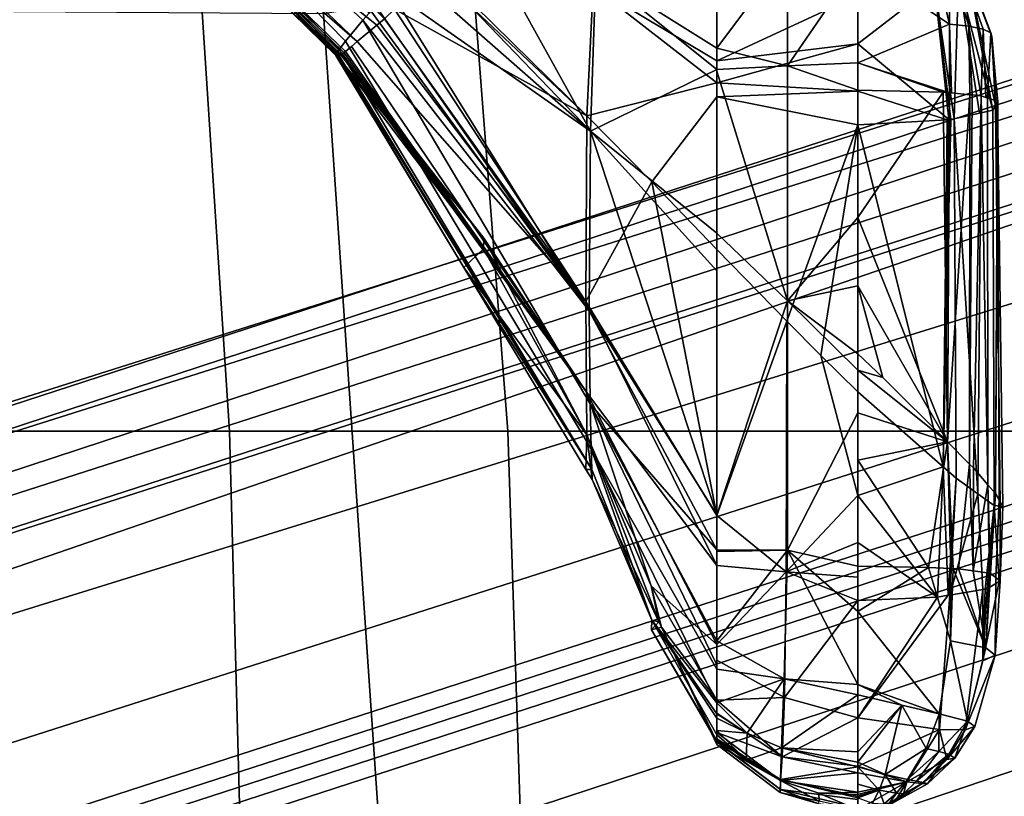
# Model space of a CAD drawing. Units: inches. Extents: x -2 to 289, y -6 to 135.
# Drawn here: x 34 to 36, y 24 to 26 of the extents above; entities that cross this region are included whole.
import ezdxf

# ---------------------------------------------------------------- set-up
doc = ezdxf.new("R2010")
doc.units = ezdxf.units.IN
doc.header["$MEASUREMENT"] = 0
for name, color, linetype in [('SEAT-BASE', 5, 'Continuous'), ('SEAT-FABRIC', 5, 'Continuous'), ('SEAT-FRAME', 5, 'Continuous'), ('SEAT-KNOBS', 5, 'Continuous')]:
    doc.layers.add(name, color=color, linetype=linetype)

# ---------------------------------------------------------------- blocks, each defined once
blk = doc.blocks.new('1SAYL_SUSPMIDBCK_ARMS_1T')
at = {"layer": 'SEAT-BASE'}
for points in [[(0.357, -1.1992, 5.949), (0.416, -1.18, 5.949), (3.1437, -9.5893, 3.9883), (3.0932, -9.6057, 3.9883)], [(0.4484, -1.1776, 5.9789), (3.176, -9.5868, 4.0182), (3.1437, -9.5893, 3.9883), (0.416, -1.18, 5.949)], [(3.176, -9.5868, 4.0182), (0.4484, -1.1776, 5.9789), (0.9022, -1.288, 5.915), (3.8098, -9.7298, 3.9258)], [(3.0932, -9.6057, 3.9883), (3.0656, -9.6227, 4.0182), (0.3294, -1.2162, 5.9789), (0.357, -1.1992, 5.949)], [(0.0272, -1.5724, 5.915), (0.3294, -1.2162, 5.9789), (3.0656, -9.6227, 4.0182), (2.6369, -10.1109, 3.9258)], [(1.0679, -1.2738, 5.9064), (1.1388, -1.2616, 5.9333), (3.8633, -9.7231, 3.9214), (3.8098, -9.7298, 3.9258)], [(1.29, -1.2716, 6.0974), (3.9592, -9.7087, 3.9962), (3.8633, -9.7231, 3.9214), (1.1388, -1.2616, 5.9333)], [(3.8098, -9.7298, 3.9258), (0.9022, -1.288, 5.915), (1.0679, -1.2738, 5.9064)], [(1.29, -1.2716, 6.0974), (1.379, -1.3694, 6.4002), (4.024, -9.7152, 4.1197), (3.9592, -9.7087, 3.9962)], [(1.3784, -1.5144, 6.7636), (4.0639, -9.7511, 4.308), (4.024, -9.7152, 4.1197), (1.379, -1.3694, 6.4002)], [(1.3784, -1.5144, 6.7636), (1.3448, -1.5805, 6.9061), (4.0383, -9.7812, 4.4355), (4.0639, -9.7511, 4.308)], [(-0.1153, -1.6582, 5.9064), (0.0272, -1.5724, 5.915), (2.6369, -10.1109, 3.9258), (-0.1153, -1.6582, 5.9064)], [(1.2811, -1.6514, 7.0284), (3.9727, -9.8285, 4.5522), (4.0383, -9.7812, 4.4355), (1.3448, -1.5805, 6.9061)], [(1.2811, -1.6514, 7.0284), (1.2088, -1.701, 7.0948), (3.8424, -9.8944, 4.6671), (3.9727, -9.8285, 4.5522)], [(2.5896, -10.137, 3.9214), (-0.1798, -1.69, 5.9333), (-0.1153, -1.6582, 5.9064), (2.6369, -10.1109, 3.9258)], [(2.5896, -10.137, 3.9214), (2.5036, -10.1816, 3.9962), (-0.2962, -1.787, 6.0974), (-0.1798, -1.69, 5.9333)], [(1.112, -1.7588, 7.1618), (3.6638, -9.9708, 4.7361), (3.8424, -9.8944, 4.6671), (1.2088, -1.701, 7.0948)], [(1.112, -1.7588, 7.1618), (0.8566, -1.8721, 7.2363), (3.4762, -10.0425, 4.7875), (3.6638, -9.9708, 4.7361)], [(2.4549, -10.225, 4.1197), (-0.3107, -1.9184, 6.4002), (-0.2962, -1.787, 6.0974), (2.5036, -10.1816, 3.9962)], [(0.6351, -1.9545, 7.2625), (3.2842, -10.1077, 4.8004), (3.4762, -10.0425, 4.7875), (0.8566, -1.8721, 7.2363)], [(2.4549, -10.225, 4.1197), (2.4438, -10.2775, 4.308), (-0.225, -2.0353, 6.7636), (-0.3107, -1.9184, 6.4002)], [(3.0905, -10.1678, 4.7875), (3.2842, -10.1077, 4.8004), (0.6351, -1.9545, 7.2625), (0.4074, -2.0181, 7.2363)], [(3.0905, -10.1678, 4.7875), (0.4074, -2.0181, 7.2363), (0.1341, -2.0765, 7.1618), (2.8966, -10.2201, 4.7361)], [(2.4822, -10.2868, 4.4355), (-0.1589, -2.0691, 6.9061), (-0.225, -2.0353, 6.7636), (2.4438, -10.2775, 4.308)], [(2.4822, -10.2868, 4.4355), (2.5631, -10.2866, 4.5522), (-0.0657, -2.089, 7.0284), (-0.1589, -2.0691, 6.9061)], [(2.7073, -10.2633, 4.6671), (2.8966, -10.2201, 4.7361), (0.1341, -2.0765, 7.1618), (0.0218, -2.0866, 7.0948)], [(2.7073, -10.2633, 4.6671), (0.0218, -2.0866, 7.0948), (-0.0657, -2.089, 7.0284), (2.5631, -10.2866, 4.5522)]]:
    blk.add_3dface(points, dxfattribs=at)
at = {"layer": 'SEAT-FABRIC'}
for points in [[(3.5433, -6.4163, 18.3822), (3.5568, -4.2959, 18.0014), (1.3864, -4.3993, 17.9649), (1.3723, -6.5648, 18.4042)], [(3.5433, -6.4163, 18.3822), (1.3723, -6.5648, 18.4042), (1.3558, -8.5959, 18.8843), (3.8588, -8.3968, 18.7536)]]:
    blk.add_3dface(points, dxfattribs=at)
at = {"layer": 'SEAT-FRAME'}
for points in [[(4.1094, -5.6606, 14.8278), (4.1167, -6.1423, 15.1631), (2.727, -6.2327, 15.187), (2.7273, -5.7249, 14.8567)], [(1.1564, -5.7457, 14.8733), (2.7273, -5.7249, 14.8567), (2.727, -6.2327, 15.187), (1.1711, -6.2741, 15.1912)], [(4.1206, -6.6689, 15.4274), (2.7269, -6.7763, 15.4542), (2.727, -6.2327, 15.187), (4.1167, -6.1423, 15.1631)], [(1.1863, -6.8265, 15.4558), (1.1711, -6.2741, 15.1912), (2.727, -6.2327, 15.187), (2.7269, -6.7763, 15.4542)], [(4.1206, -6.6689, 15.4274), (4.1218, -7.7267, 15.95), (2.7268, -7.8582, 15.9925), (2.7269, -6.7763, 15.4542)], [(1.1863, -6.8265, 15.4558), (2.7269, -6.7763, 15.4542), (2.7268, -7.8582, 15.9925), (1.2175, -7.9247, 15.9965)], [(3.5328, -8.7541, 16.6013), (2.7261, -8.8392, 16.6366), (2.7268, -7.8582, 15.9925), (4.1218, -7.7267, 15.95)]]:
    blk.add_3dface(points, dxfattribs=at)
at = {"layer": 'SEAT-KNOBS'}
for points in [[(3.4609, -6.4424, 12.8801), (4.2655, -5.6178, 12.7368), (4.2616, -5.6199, 12.7027), (3.4605, -6.4434, 12.8723)], [(3.4609, -6.4424, 12.8801), (3.4617, -6.4407, 12.8947), (4.2655, -5.6178, 12.7368)], [(3.4617, -6.4407, 12.8947), (3.465, -6.4419, 12.9066), (4.2771, -5.6237, 12.7682), (4.2655, -5.6178, 12.7368)], [(3.8702, -6.0431, 12.7759), (3.4602, -6.4439, 12.8678), (4.2616, -5.6199, 12.7027)], [(3.4605, -6.4434, 12.8723), (4.2616, -5.6199, 12.7027), (3.4602, -6.4439, 12.8678)], [(3.465, -6.4419, 12.9066), (3.467, -6.4431, 12.9108), (4.2771, -5.6237, 12.7682)], [(4.3139, -5.6511, 12.8177), (4.2771, -5.6237, 12.7682), (3.467, -6.4431, 12.9108)], [(3.467, -6.4431, 12.9108), (3.4673, -6.4433, 12.9114), (4.3139, -5.6511, 12.8177)], [(3.4733, -6.4469, 12.924), (4.3139, -5.6511, 12.8177), (3.4673, -6.4433, 12.9114)], [(4.3139, -5.6511, 12.8177), (3.4733, -6.4469, 12.924), (3.4896, -6.4591, 12.9461)], [(3.4896, -6.4591, 12.9461), (3.5304, -6.493, 12.9802), (4.3139, -5.6511, 12.8177)], [(3.5304, -6.493, 12.9802), (3.5442, -6.5053, 12.9877), (4.3586, -5.6891, 12.8505), (4.3139, -5.6511, 12.8177)], [(3.5333, -6.5353, 12.7515), (3.5211, -6.5208, 12.7668), (3.8854, -6.0677, 12.72), (4.3422, -5.725, 12.55)], [(3.4602, -6.4439, 12.8678), (3.8702, -6.0431, 12.7759), (3.4635, -6.4499, 12.8516)], [(3.8702, -6.0431, 12.7759), (3.4637, -6.4503, 12.8505), (3.4635, -6.4499, 12.8516)], [(3.4637, -6.4503, 12.8505), (3.8702, -6.0431, 12.7759), (3.4652, -6.453, 12.8433)], [(3.4673, -6.4561, 12.8371), (3.4652, -6.453, 12.8433), (3.8702, -6.0431, 12.7759)], [(3.8702, -6.0431, 12.7759), (3.4696, -6.4594, 12.8312), (3.4673, -6.4561, 12.8371)], [(3.4887, -6.4822, 12.8073), (3.4792, -6.4709, 12.8191), (3.4696, -6.4594, 12.8312), (3.8702, -6.0431, 12.7759)], [(3.8702, -6.0431, 12.7759), (3.8854, -6.0677, 12.72), (3.4887, -6.4822, 12.8073)], [(3.5211, -6.5208, 12.7668), (3.4887, -6.4822, 12.8073), (3.8854, -6.0677, 12.72)], [(3.465, -6.4419, 12.9066), (3.4617, -6.4407, 12.8947), (3.0472, -6.6908, 12.9679), (2.652, -6.9407, 13.0783)], [(3.467, -6.4431, 12.9108), (3.465, -6.4419, 12.9066), (2.652, -6.9407, 13.0783)], [(2.652, -6.9407, 13.0783), (3.4673, -6.4433, 12.9114), (3.467, -6.4431, 12.9108)], [(3.4673, -6.4433, 12.9114), (2.652, -6.9407, 13.0783), (3.4733, -6.4469, 12.924)], [(3.4617, -6.4407, 12.8947), (3.4609, -6.4424, 12.8801), (3.0472, -6.6908, 12.9679)], [(3.0834, -6.729, 12.9345), (3.0472, -6.6908, 12.9679), (3.4609, -6.4424, 12.8801)], [(3.4609, -6.4424, 12.8801), (3.4605, -6.4434, 12.8723), (3.0834, -6.729, 12.9345)], [(3.0834, -6.729, 12.9345), (3.4605, -6.4434, 12.8723), (3.1041, -6.73, 12.9116)], [(3.4605, -6.4434, 12.8723), (3.4602, -6.4439, 12.8678), (3.1041, -6.73, 12.9116)], [(3.4635, -6.4499, 12.8516), (3.1041, -6.73, 12.9116), (3.4602, -6.4439, 12.8678)], [(3.4896, -6.4591, 12.9461), (3.4733, -6.4469, 12.924), (2.652, -6.9407, 13.0783), (2.6926, -6.9396, 13.0968)], [(3.5304, -6.493, 12.9802), (3.4896, -6.4591, 12.9461), (2.6926, -6.9396, 13.0968), (2.7808, -6.9378, 13.1146)], [(2.8036, -6.9303, 12.9247), (3.4637, -6.4503, 12.8505), (3.4652, -6.453, 12.8433)], [(3.4637, -6.4503, 12.8505), (2.8036, -6.9303, 12.9247), (3.1041, -6.73, 12.9116)], [(3.4652, -6.453, 12.8433), (3.4673, -6.4561, 12.8371), (2.8036, -6.9303, 12.9247)], [(3.4696, -6.4594, 12.8312), (2.8036, -6.9303, 12.9247), (3.4673, -6.4561, 12.8371)], [(3.4696, -6.4594, 12.8312), (3.4792, -6.4709, 12.8191), (2.8036, -6.9303, 12.9247)], [(3.1041, -6.73, 12.9116), (3.4635, -6.4499, 12.8516), (3.4637, -6.4503, 12.8505)], [(2.9805, -6.929, 12.8531), (2.8036, -6.9303, 12.9247), (3.4792, -6.4709, 12.8191), (3.4887, -6.4822, 12.8073)], [(3.5211, -6.5208, 12.7668), (2.9805, -6.929, 12.8531), (3.4887, -6.4822, 12.8073)], [(2.9622, -6.9357, 13.1208), (3.5304, -6.493, 12.9802), (2.7808, -6.9378, 13.1146)], [(3.5486, -6.5091, 12.99), (3.5442, -6.5053, 12.9877), (3.5304, -6.493, 12.9802), (2.9622, -6.9357, 13.1208)], [(2.9622, -6.9357, 13.1208), (3.559, -6.5183, 12.9957), (3.5486, -6.5091, 12.99)], [(3.559, -6.5183, 12.9957), (2.9622, -6.9357, 13.1208), (3.5892, -6.546, 13.0064)], [(3.5211, -6.5208, 12.7668), (3.5333, -6.5353, 12.7515), (2.9805, -6.929, 12.8531)], [(3.5522, -6.5552, 12.7434), (2.9805, -6.929, 12.8531), (3.5333, -6.5353, 12.7515)], [(3.3138, -6.938, 13.0821), (3.5892, -6.546, 13.0064), (2.9622, -6.9357, 13.1208)], [(2.9805, -6.929, 12.8531), (3.5522, -6.5552, 12.7434), (3.3437, -6.9313, 12.7617)], [(3.3138, -6.938, 13.0821), (3.6271, -6.5819, 13.0125), (3.5892, -6.546, 13.0064)], [(3.6261, -6.6329, 12.7116), (3.3437, -6.9313, 12.7617), (3.5522, -6.5552, 12.7434)], [(3.3138, -6.938, 13.0821), (3.6552, -6.6107, 13.0046), (3.6271, -6.5819, 13.0125)], [(3.6552, -6.6107, 13.0046), (3.3138, -6.938, 13.0821), (3.7429, -6.7007, 12.9799)], [(3.3437, -6.9313, 12.7617), (3.6261, -6.6329, 12.7116), (3.6319, -6.6387, 12.7105)], [(3.5964, -6.9436, 12.7486), (3.3437, -6.9313, 12.7617), (3.6319, -6.6387, 12.7105)], [(3.0472, -6.6908, 12.9679), (2.6524, -6.9291, 13.0376), (2.652, -6.9407, 13.0783)], [(2.7199, -6.9311, 12.9704), (2.6524, -6.9291, 13.0376), (3.0472, -6.6908, 12.9679)], [(3.0472, -6.6908, 12.9679), (3.0834, -6.729, 12.9345), (2.7199, -6.9311, 12.9704)], [(3.6244, -6.9487, 13.0168), (3.7429, -6.7007, 12.9799), (3.3138, -6.938, 13.0821)], [(3.1041, -6.73, 12.9116), (2.7199, -6.9311, 12.9704), (3.0834, -6.729, 12.9345)], [(2.7199, -6.9311, 12.9704), (3.1041, -6.73, 12.9116), (2.8036, -6.9303, 12.9247)], [(2.196, -7.185, 13.2079), (2.2615, -7.185, 13.2238), (2.6926, -6.9396, 13.0968)], [(2.6926, -6.9396, 13.0968), (2.3572, -7.0583, 13.1403), (2.196, -7.185, 13.2079)], [(2.7808, -6.9378, 13.1146), (2.6926, -6.9396, 13.0968), (2.2615, -7.185, 13.2238), (2.2704, -7.185, 13.2237)], [(2.3171, -7.185, 13.2231), (2.7808, -6.9378, 13.1146), (2.2704, -7.185, 13.2237)], [(2.3101, -7.185, 12.9631), (2.8036, -6.9303, 12.9247), (2.4643, -7.185, 12.9051)], [(2.8036, -6.9303, 12.9247), (2.3101, -7.185, 12.9631), (2.4247, -7.0566, 13.007)], [(2.3171, -7.185, 13.2231), (2.4918, -7.185, 13.2211), (2.4949, -7.185, 13.2205), (2.7808, -6.9378, 13.1146)], [(2.3545, -7.072, 13.0902), (2.6324, -6.9412, 13.0411), (2.7199, -6.9311, 12.9704)], [(2.7199, -6.9311, 12.9704), (2.4247, -7.0566, 13.007), (2.3545, -7.072, 13.0902)], [(2.3545, -7.072, 13.0902), (2.3572, -7.0583, 13.1403), (2.6324, -6.9412, 13.0411)], [(2.3572, -7.0583, 13.1403), (2.6926, -6.9396, 13.0968), (2.652, -6.9407, 13.0783)], [(2.652, -6.9407, 13.0783), (2.6324, -6.9412, 13.0411), (2.3572, -7.0583, 13.1403)], [(2.4247, -7.0566, 13.007), (2.7199, -6.9311, 12.9704), (2.8036, -6.9303, 12.9247)], [(2.4643, -7.185, 12.9051), (2.9805, -6.929, 12.8531), (2.5621, -7.185, 12.8684)], [(2.9805, -6.929, 12.8531), (2.4643, -7.185, 12.9051), (2.8036, -6.9303, 12.9247)], [(2.5634, -7.185, 13.2089), (2.9622, -6.9357, 13.1208), (2.4949, -7.185, 13.2205)], [(2.7808, -6.9378, 13.1146), (2.4949, -7.185, 13.2205), (2.9622, -6.9357, 13.1208)], [(3.2144, -7.0582, 12.7664), (2.5621, -7.185, 12.8684), (2.9805, -6.929, 12.8531)], [(2.9622, -6.9357, 13.1208), (2.5634, -7.185, 13.2089), (3.3138, -6.938, 13.0821)], [(3.0408, -7.185, 13.1279), (3.3138, -6.938, 13.0821), (2.5634, -7.185, 13.2089)], [(2.6324, -6.9412, 13.0411), (2.652, -6.9407, 13.0783), (2.6524, -6.9291, 13.0376)], [(2.6524, -6.9291, 13.0376), (2.7199, -6.9311, 12.9704), (2.6324, -6.9412, 13.0411)], [(2.9805, -6.929, 12.8531), (3.3437, -6.9313, 12.7617), (3.2144, -7.0582, 12.7664)], [(3.3138, -6.938, 13.0821), (3.0408, -7.185, 13.1279), (3.114, -7.185, 13.1155)], [(3.114, -7.185, 13.1155), (3.4312, -7.185, 13.0617), (3.4343, -7.185, 13.061), (3.3138, -6.938, 13.0821)], [(3.2144, -7.0582, 12.7664), (3.3437, -6.9313, 12.7617), (3.4078, -7.185, 12.7239), (3.3805, -7.185, 12.7266)], [(3.3138, -6.938, 13.0821), (3.4343, -7.185, 13.061), (3.6244, -6.9487, 13.0168)], [(3.5964, -6.9436, 12.7486), (3.4078, -7.185, 12.7239), (3.3437, -6.9313, 12.7617)], [(3.5964, -6.9436, 12.7486), (3.4509, -7.185, 12.7319), (3.4078, -7.185, 12.7239)], [(3.4509, -7.185, 12.7319), (3.5964, -6.9436, 12.7486), (3.5875, -7.185, 12.7574)], [(3.4762, -7.185, 13.0469), (3.6244, -6.9487, 13.0168), (3.4343, -7.185, 13.061)], [(3.6244, -6.9487, 13.0168), (3.4762, -7.185, 13.0469), (3.6465, -7.185, 12.9897)], [(2.3386, -7.0577, 13.1204), (2.3437, -7.0771, 13.0921), (2.1199, -7.185, 13.1573)], [(2.1199, -7.185, 13.1573), (2.1209, -7.185, 13.162), (2.3386, -7.0577, 13.1204)], [(2.1209, -7.185, 13.162), (2.1213, -7.185, 13.1637), (2.3386, -7.0577, 13.1204)], [(2.1213, -7.185, 13.1637), (2.1336, -7.185, 13.1764), (2.3572, -7.0583, 13.1403), (2.3386, -7.0577, 13.1204)], [(2.1336, -7.185, 13.1764), (2.1419, -7.185, 13.1827), (2.1656, -7.185, 13.2005), (2.3572, -7.0583, 13.1403)], [(2.3572, -7.0583, 13.1403), (2.1656, -7.185, 13.2005), (2.1744, -7.185, 13.2027)], [(2.1744, -7.185, 13.2027), (2.196, -7.185, 13.2079), (2.3572, -7.0583, 13.1403)], [(2.2013, -7.185, 13.0382), (2.4247, -7.0566, 13.007), (2.3101, -7.185, 12.9631)], [(2.4247, -7.0566, 13.007), (2.2013, -7.185, 13.0382), (2.3437, -7.0771, 13.0921)], [(2.3572, -7.0583, 13.1403), (2.3545, -7.072, 13.0902), (2.3386, -7.0577, 13.1204)], [(2.3437, -7.0771, 13.0921), (2.3386, -7.0577, 13.1204), (2.3545, -7.072, 13.0902)], [(2.3437, -7.0771, 13.0921), (2.3545, -7.072, 13.0902), (2.4247, -7.0566, 13.007)], [(2.5621, -7.185, 12.8684), (3.2144, -7.0582, 12.7664), (3.0823, -7.185, 12.756)], [(3.0823, -7.185, 12.756), (3.2144, -7.0582, 12.7664), (3.3805, -7.185, 12.7266)], [(2.1145, -7.185, 13.1326), (2.1199, -7.185, 13.1573), (2.3437, -7.0771, 13.0921)], [(2.1145, -7.185, 13.1326), (2.3437, -7.0771, 13.0921), (2.2013, -7.185, 13.0382)], [(2.1145, -7.185, 13.1326), (2.0209, -7.3088, 13.1491), (2.0263, -7.3092, 13.1803), (2.1199, -7.185, 13.1573)], [(2.0439, -7.3097, 13.0829), (2.0209, -7.3088, 13.1491), (2.1145, -7.185, 13.1326)], [(2.0263, -7.3092, 13.1803), (2.0462, -7.3096, 13.2074), (2.1213, -7.185, 13.1637), (2.1209, -7.185, 13.162)], [(2.1199, -7.185, 13.1573), (2.0263, -7.3092, 13.1803), (2.1209, -7.185, 13.162)], [(2.0439, -7.3097, 13.0829), (2.1377, -7.185, 13.0902), (2.0901, -7.3128, 13.029)], [(2.1377, -7.185, 13.0902), (2.0439, -7.3097, 13.0829), (2.1241, -7.185, 13.1012)], [(2.1145, -7.185, 13.1326), (2.1241, -7.185, 13.1012), (2.0439, -7.3097, 13.0829)], [(2.0462, -7.3096, 13.2074), (2.1254, -7.185, 13.1703), (2.1213, -7.185, 13.1637)], [(2.1254, -7.185, 13.1703), (2.0462, -7.3096, 13.2074), (2.0835, -7.2425, 13.1947)], [(2.0835, -7.2425, 13.1947), (2.1336, -7.185, 13.1764), (2.1254, -7.185, 13.1703)], [(2.1336, -7.185, 13.1764), (2.0835, -7.2425, 13.1947), (2.1419, -7.185, 13.1827)], [(2.1366, -7.2443, 13.2238), (2.1419, -7.185, 13.1827), (2.0835, -7.2425, 13.1947)], [(2.0901, -7.3128, 13.029), (2.176, -7.185, 13.0589), (2.2013, -7.185, 13.0382)], [(2.176, -7.185, 13.0589), (2.0901, -7.3128, 13.029), (2.1377, -7.185, 13.0902)], [(2.2064, -7.3172, 12.9504), (2.0901, -7.3128, 13.029), (2.2013, -7.185, 13.0382)], [(2.1145, -7.185, 13.1326), (2.1377, -7.185, 13.0902), (2.1241, -7.185, 13.1012)], [(2.1377, -7.185, 13.0902), (2.1145, -7.185, 13.1326), (2.176, -7.185, 13.0589)], [(2.2013, -7.185, 13.0382), (2.176, -7.185, 13.0589), (2.1145, -7.185, 13.1326)], [(2.1213, -7.185, 13.1637), (2.1254, -7.185, 13.1703), (2.1336, -7.185, 13.1764)], [(2.1366, -7.2443, 13.2238), (2.2429, -7.3167, 13.2526), (2.196, -7.185, 13.2079)], [(2.1366, -7.2443, 13.2238), (2.1656, -7.185, 13.2005), (2.1419, -7.185, 13.1827)], [(2.1656, -7.185, 13.2005), (2.1366, -7.2443, 13.2238), (2.1744, -7.185, 13.2027)], [(2.196, -7.185, 13.2079), (2.1744, -7.185, 13.2027), (2.1366, -7.2443, 13.2238)], [(2.2615, -7.185, 13.2238), (2.196, -7.185, 13.2079), (2.2429, -7.3167, 13.2526)], [(2.2013, -7.185, 13.0382), (2.2792, -7.185, 12.9747), (2.2064, -7.3172, 12.9504)], [(2.3101, -7.185, 12.9631), (2.2792, -7.185, 12.9747), (2.2013, -7.185, 13.0382)], [(2.2792, -7.185, 12.9747), (2.3101, -7.185, 12.9631), (2.4521, -7.3204, 12.8579), (2.2064, -7.3172, 12.9504)], [(2.2429, -7.3167, 13.2526), (2.4945, -7.323, 13.2298), (2.3171, -7.185, 13.2231)], [(2.3171, -7.185, 13.2231), (2.2704, -7.185, 13.2237), (2.2615, -7.185, 13.2238), (2.2429, -7.3167, 13.2526)], [(2.4643, -7.185, 12.9051), (2.4521, -7.3204, 12.8579), (2.3101, -7.185, 12.9631)], [(2.4918, -7.185, 13.2211), (2.3171, -7.185, 13.2231), (2.4945, -7.323, 13.2298)], [(2.5621, -7.185, 12.8684), (2.942, -7.3218, 12.7465), (2.4521, -7.3204, 12.8579)], [(2.4521, -7.3204, 12.8579), (2.4643, -7.185, 12.9051), (2.5621, -7.185, 12.8684)], [(2.4945, -7.323, 13.2298), (2.4949, -7.185, 13.2205), (2.4918, -7.185, 13.2211)], [(2.9819, -7.323, 13.1525), (2.5634, -7.185, 13.2089), (2.4949, -7.185, 13.2205), (2.4945, -7.323, 13.2298)], [(2.942, -7.3218, 12.7465), (2.5621, -7.185, 12.8684), (3.0823, -7.185, 12.756)], [(3.114, -7.185, 13.1155), (3.0408, -7.185, 13.1279), (2.5634, -7.185, 13.2089), (2.9819, -7.323, 13.1525)], [(2.942, -7.3218, 12.7465), (3.0823, -7.185, 12.756), (3.3805, -7.185, 12.7266), (3.3263, -7.4606, 12.6883)], [(2.9819, -7.323, 13.1525), (3.4411, -7.3229, 13.0591), (3.4343, -7.185, 13.061), (3.4312, -7.185, 13.0617)], [(3.114, -7.185, 13.1155), (2.9819, -7.323, 13.1525), (3.4312, -7.185, 13.0617)], [(3.3263, -7.4606, 12.6883), (3.3805, -7.185, 12.7266), (3.3919, -7.4606, 12.6893)], [(3.4078, -7.185, 12.7239), (3.3919, -7.4606, 12.6893), (3.3805, -7.185, 12.7266)], [(3.3919, -7.4606, 12.6893), (3.4078, -7.185, 12.7239), (3.4842, -7.4606, 12.6907)], [(3.4509, -7.185, 12.7319), (3.4842, -7.4606, 12.6907), (3.4078, -7.185, 12.7239)], [(3.4762, -7.185, 13.0469), (3.4343, -7.185, 13.061), (3.4411, -7.3229, 13.0591)], [(3.4411, -7.3229, 13.0591), (3.6607, -7.3233, 12.9962), (3.4762, -7.185, 13.0469)], [(3.5875, -7.185, 12.7574), (3.5794, -7.4606, 12.7219), (3.4509, -7.185, 12.7319)], [(3.4842, -7.4606, 12.6907), (3.4509, -7.185, 12.7319), (3.5794, -7.4606, 12.7219)], [(3.6465, -7.185, 12.9897), (3.4762, -7.185, 13.0469), (3.6607, -7.3233, 12.9962)], [(2.1079, -7.3115, 13.2379), (2.0835, -7.2425, 13.1947), (2.0462, -7.3096, 13.2074)], [(2.0835, -7.2425, 13.1947), (2.1079, -7.3115, 13.2379), (2.1366, -7.2443, 13.2238)], [(2.2429, -7.3167, 13.2526), (2.1366, -7.2443, 13.2238), (2.1079, -7.3115, 13.2379)], [(2.0072, -7.4606, 13.217), (2.0263, -7.3092, 13.1803), (1.9908, -7.4606, 13.1968)], [(1.999, -7.3827, 13.1874), (1.9908, -7.4606, 13.1968), (2.0263, -7.3092, 13.1803)], [(2.0263, -7.3092, 13.1803), (2.0209, -7.3088, 13.1491), (1.999, -7.3827, 13.1874)], [(2.0039, -7.3848, 13.1521), (1.999, -7.3827, 13.1874), (2.0209, -7.3088, 13.1491)], [(2.0209, -7.3088, 13.1491), (2.0439, -7.3097, 13.0829), (2.0039, -7.3848, 13.1521)], [(2.0194, -7.3843, 13.083), (2.0039, -7.3848, 13.1521), (2.0439, -7.3097, 13.0829)], [(2.0263, -7.3092, 13.1803), (2.0072, -7.4606, 13.217), (2.0102, -7.4606, 13.2207), (2.0462, -7.3096, 13.2074)], [(2.0462, -7.3096, 13.2074), (2.0102, -7.4606, 13.2207), (2.0136, -7.4606, 13.2249)], [(2.0136, -7.4606, 13.2249), (2.0368, -7.4606, 13.2324), (2.0707, -7.4606, 13.2434), (2.0462, -7.3096, 13.2074)], [(2.0439, -7.3097, 13.0829), (2.0212, -7.4606, 13.0749), (2.0194, -7.3843, 13.083)], [(2.0212, -7.4606, 13.0749), (2.0439, -7.3097, 13.0829), (2.059, -7.4606, 13.0424)], [(2.0901, -7.3128, 13.029), (2.059, -7.4606, 13.0424), (2.0439, -7.3097, 13.0829)], [(2.0462, -7.3096, 13.2074), (2.0707, -7.4606, 13.2434), (2.1079, -7.3115, 13.2379)], [(2.0802, -7.4606, 13.2464), (2.1079, -7.3115, 13.2379), (2.0707, -7.4606, 13.2434)], [(2.1079, -7.3115, 13.2379), (2.0802, -7.4606, 13.2464), (2.1, -7.4606, 13.2528)], [(2.1, -7.4606, 13.2528), (2.2118, -7.4606, 13.2489), (2.1079, -7.3115, 13.2379)], [(2.2429, -7.3167, 13.2526), (2.1079, -7.3115, 13.2379), (2.2118, -7.4606, 13.2489)], [(2.059, -7.4606, 13.0424), (2.0901, -7.3128, 13.029), (2.0723, -7.4606, 13.031)], [(2.1664, -7.4606, 12.9498), (2.0723, -7.4606, 13.031), (2.0901, -7.3128, 13.029)], [(2.0901, -7.3128, 13.029), (2.2064, -7.3172, 12.9504), (2.1664, -7.4606, 12.9498)], [(2.3962, -7.4606, 12.8552), (2.1664, -7.4606, 12.9498), (2.2064, -7.3172, 12.9504)], [(2.2064, -7.3172, 12.9504), (2.4521, -7.3204, 12.8579), (2.3962, -7.4606, 12.8552)], [(2.2118, -7.4606, 13.2489), (2.2315, -7.4606, 13.2482), (2.2429, -7.3167, 13.2526)], [(2.4945, -7.323, 13.2298), (2.2429, -7.3167, 13.2526), (2.2315, -7.4606, 13.2482)], [(2.3744, -7.4606, 13.2432), (2.4945, -7.323, 13.2298), (2.2315, -7.4606, 13.2482)], [(2.3744, -7.4606, 13.2432), (2.4629, -7.4606, 13.2325), (2.4945, -7.323, 13.2298)], [(2.4521, -7.3204, 12.8579), (2.4419, -7.4606, 12.8423), (2.3962, -7.4606, 12.8552)], [(2.4419, -7.4606, 12.8423), (2.4521, -7.3204, 12.8579), (2.5094, -7.4606, 12.8233)], [(2.6014, -7.4606, 12.8009), (2.4521, -7.3204, 12.8579), (2.942, -7.3218, 12.7465), (2.8752, -7.3882, 12.7486)], [(2.6014, -7.4606, 12.8009), (2.5094, -7.4606, 12.8233), (2.4521, -7.3204, 12.8579)], [(2.4629, -7.4606, 13.2325), (2.6706, -7.4606, 13.2027), (2.7626, -7.4606, 13.1882), (2.4945, -7.323, 13.2298)], [(2.4945, -7.323, 13.2298), (2.7626, -7.4606, 13.1882), (2.8465, -7.4606, 13.1744), (2.9819, -7.323, 13.1525)], [(2.9819, -7.323, 13.1525), (2.8465, -7.4606, 13.1744), (2.878, -7.4606, 13.1692)], [(2.942, -7.3218, 12.7465), (3.3263, -7.4606, 12.6883), (2.8752, -7.3882, 12.7486)], [(2.878, -7.4606, 13.1692), (3.0115, -7.4606, 13.1468), (2.9819, -7.323, 13.1525)], [(2.9819, -7.323, 13.1525), (3.1446, -7.4606, 13.1221), (3.3938, -7.4606, 13.0708), (3.4411, -7.3229, 13.0591)], [(3.1446, -7.4606, 13.1221), (2.9819, -7.323, 13.1525), (3.0115, -7.4606, 13.1468)], [(3.4411, -7.3229, 13.0591), (3.3938, -7.4606, 13.0708), (3.4469, -7.4606, 13.0533)], [(3.4469, -7.4606, 13.0533), (3.6424, -7.4606, 12.9886), (3.4411, -7.3229, 13.0591)], [(3.6607, -7.3233, 12.9962), (3.4411, -7.3229, 13.0591), (3.6424, -7.4606, 12.9886)], [(2.0039, -7.3848, 13.1521), (2.0194, -7.3843, 13.083), (1.987, -7.4606, 13.1551)], [(2.0168, -7.4606, 13.0852), (1.987, -7.4606, 13.1551), (2.0194, -7.3843, 13.083)], [(2.0168, -7.4606, 13.0852), (2.0194, -7.3843, 13.083), (2.0212, -7.4606, 13.0749)], [(2.8038, -7.4606, 12.7592), (2.6014, -7.4606, 12.8009), (2.8752, -7.3882, 12.7486)], [(2.8038, -7.4606, 12.7592), (2.8752, -7.3882, 12.7486), (3.3263, -7.4606, 12.6883)], [(1.987, -7.4606, 13.1551), (2.0413, -7.5565, 13.0769), (2.0023, -7.5328, 13.1508)], [(2.0413, -7.5565, 13.0769), (1.987, -7.4606, 13.1551), (2.0168, -7.4606, 13.0852)], [(2.025, -7.5024, 13.2277), (2.0102, -7.4606, 13.2207), (1.9997, -7.4893, 13.2087)], [(2.0102, -7.4606, 13.2207), (2.025, -7.5024, 13.2277), (2.0136, -7.4606, 13.2249)], [(2.0368, -7.4606, 13.2324), (2.0136, -7.4606, 13.2249), (2.025, -7.5024, 13.2277)], [(2.0168, -7.4606, 13.0852), (2.0212, -7.4606, 13.0749), (2.0413, -7.5565, 13.0769)], [(2.059, -7.4606, 13.0424), (2.0413, -7.5565, 13.0769), (2.0212, -7.4606, 13.0749)], [(2.0368, -7.4606, 13.2324), (2.025, -7.5024, 13.2277), (2.0707, -7.4606, 13.2434)], [(2.0555, -7.5141, 13.2385), (2.0707, -7.4606, 13.2434), (2.025, -7.5024, 13.2277)], [(2.0413, -7.5565, 13.0769), (2.059, -7.4606, 13.0424), (2.0723, -7.4606, 13.031)], [(2.0723, -7.4606, 13.031), (2.1439, -7.6203, 13.0117), (2.0413, -7.5565, 13.0769)], [(2.0707, -7.4606, 13.2434), (2.0555, -7.5141, 13.2385), (2.0802, -7.4606, 13.2464)], [(2.1913, -7.5467, 13.2471), (2.0802, -7.4606, 13.2464), (2.0555, -7.5141, 13.2385)], [(2.1439, -7.6203, 13.0117), (2.0723, -7.4606, 13.031), (2.1664, -7.4606, 12.9498)], [(2.0802, -7.4606, 13.2464), (2.1913, -7.5467, 13.2471), (2.1, -7.4606, 13.2528)], [(2.2118, -7.4606, 13.2489), (2.1, -7.4606, 13.2528), (2.1913, -7.5467, 13.2471)], [(2.1664, -7.4606, 12.9498), (2.4061, -7.6371, 12.9109), (2.4066, -7.6403, 12.9139), (2.1439, -7.6203, 13.0117)], [(2.4061, -7.6371, 12.9109), (2.1664, -7.4606, 12.9498), (2.4025, -7.6161, 12.8906)], [(2.3962, -7.4606, 12.8552), (2.4025, -7.6161, 12.8906), (2.1664, -7.4606, 12.9498)], [(2.1913, -7.5467, 13.2471), (2.1742, -7.6197, 13.2239), (2.2315, -7.4606, 13.2482)], [(2.3744, -7.4606, 13.2432), (2.2315, -7.4606, 13.2482), (2.1742, -7.6197, 13.2239)], [(2.4607, -7.5986, 13.22), (2.3744, -7.4606, 13.2432), (2.1742, -7.6197, 13.2239), (2.3174, -7.642, 13.2171)], [(2.2315, -7.4606, 13.2482), (2.2118, -7.4606, 13.2489), (2.1913, -7.5467, 13.2471)], [(2.4607, -7.5986, 13.22), (2.4629, -7.4606, 13.2325), (2.3744, -7.4606, 13.2432)], [(2.3962, -7.4606, 12.8552), (2.4419, -7.4606, 12.8423), (2.5094, -7.4606, 12.8233), (2.4025, -7.6161, 12.8906)], [(2.6575, -7.6273, 12.8483), (2.4025, -7.6161, 12.8906), (2.6014, -7.4606, 12.8009)], [(2.5094, -7.4606, 12.8233), (2.6014, -7.4606, 12.8009), (2.4025, -7.6161, 12.8906)], [(2.6706, -7.4606, 13.2027), (2.4607, -7.5986, 13.22), (2.7059, -7.6357, 13.1657)], [(2.6706, -7.4606, 13.2027), (2.4629, -7.4606, 13.2325), (2.4607, -7.5986, 13.22)], [(2.6014, -7.4606, 12.8009), (2.8038, -7.4606, 12.7592), (2.6575, -7.6273, 12.8483)], [(3.3357, -7.6351, 12.7419), (2.6575, -7.6273, 12.8483), (3.3263, -7.4606, 12.6883)], [(2.8038, -7.4606, 12.7592), (3.3263, -7.4606, 12.6883), (2.6575, -7.6273, 12.8483)], [(2.7059, -7.6357, 13.1657), (2.7626, -7.4606, 13.1882), (2.6706, -7.4606, 13.2027)], [(3.39, -7.6272, 13.0494), (3.1446, -7.4606, 13.1221), (2.7059, -7.6357, 13.1657)], [(3.0115, -7.4606, 13.1468), (2.7059, -7.6357, 13.1657), (3.1446, -7.4606, 13.1221)], [(2.7059, -7.6357, 13.1657), (3.0115, -7.4606, 13.1468), (2.8317, -7.5094, 13.1753)], [(2.7626, -7.4606, 13.1882), (2.7059, -7.6357, 13.1657), (2.8465, -7.4606, 13.1744)], [(2.8317, -7.5094, 13.1753), (2.8465, -7.4606, 13.1744), (2.7059, -7.6357, 13.1657)], [(2.878, -7.4606, 13.1692), (2.8317, -7.5094, 13.1753), (3.0115, -7.4606, 13.1468)], [(2.8317, -7.5094, 13.1753), (2.878, -7.4606, 13.1692), (2.8465, -7.4606, 13.1744)], [(3.1446, -7.4606, 13.1221), (3.39, -7.6272, 13.0494), (3.3938, -7.4606, 13.0708)], [(3.3919, -7.4606, 12.6893), (3.3357, -7.6351, 12.7419), (3.3263, -7.4606, 12.6883)], [(3.4842, -7.4606, 12.6907), (3.3362, -7.6385, 12.7444), (3.3357, -7.6351, 12.7419), (3.3919, -7.4606, 12.6893)], [(3.3362, -7.6385, 12.7444), (3.4842, -7.4606, 12.6907), (3.6003, -7.6103, 12.7574)], [(3.4469, -7.4606, 13.0533), (3.3888, -7.6396, 13.0425), (3.5229, -7.6395, 13.01)], [(3.3888, -7.6396, 13.0425), (3.4469, -7.4606, 13.0533), (3.39, -7.6272, 13.0494)], [(3.3938, -7.4606, 13.0708), (3.39, -7.6272, 13.0494), (3.4469, -7.4606, 13.0533)], [(3.6424, -7.4606, 12.9886), (3.4469, -7.4606, 13.0533), (3.5229, -7.6395, 13.01)], [(3.5794, -7.4606, 12.7219), (3.6003, -7.6103, 12.7574), (3.4842, -7.4606, 12.6907)], [(3.5229, -7.6395, 13.01), (3.6458, -7.6106, 12.9664), (3.6424, -7.4606, 12.9886)], [(1.9997, -7.4893, 13.2087), (1.9981, -7.5122, 13.1938), (2.025, -7.5024, 13.2277)], [(2.0193, -7.536, 13.2084), (2.025, -7.5024, 13.2277), (1.9981, -7.5122, 13.1938)], [(2.025, -7.5024, 13.2277), (2.0193, -7.536, 13.2084), (2.0555, -7.5141, 13.2385)], [(1.9981, -7.5122, 13.1938), (1.9985, -7.5215, 13.1848), (2.0193, -7.536, 13.2084)], [(2.0179, -7.5496, 13.196), (2.0193, -7.536, 13.2084), (1.9985, -7.5215, 13.1848)], [(1.9985, -7.5215, 13.1848), (1.9995, -7.5284, 13.1741), (2.0179, -7.5496, 13.196)], [(2.0459, -7.5575, 13.2169), (2.0555, -7.5141, 13.2385), (2.0193, -7.536, 13.2084)], [(2.0555, -7.5141, 13.2385), (2.0459, -7.5575, 13.2169), (2.1066, -7.5939, 13.2237)], [(2.0555, -7.5141, 13.2385), (2.1066, -7.5939, 13.2237), (2.1913, -7.5467, 13.2471)], [(1.9995, -7.5284, 13.1741), (2.0023, -7.5328, 13.1508), (2.0401, -7.5887, 13.1844)], [(2.0401, -7.5887, 13.1844), (2.0179, -7.5496, 13.196), (1.9995, -7.5284, 13.1741)], [(2.0377, -7.597, 13.1431), (2.0401, -7.5887, 13.1844), (2.0023, -7.5328, 13.1508)], [(2.0382, -7.5857, 13.1063), (2.0023, -7.5328, 13.1508), (2.0413, -7.5565, 13.0769)], [(2.0023, -7.5328, 13.1508), (2.0382, -7.5857, 13.1063), (2.0377, -7.597, 13.1431)], [(2.0193, -7.536, 13.2084), (2.0179, -7.5496, 13.196), (2.0459, -7.5575, 13.2169)], [(2.0426, -7.5753, 13.2025), (2.0459, -7.5575, 13.2169), (2.0179, -7.5496, 13.196)], [(2.0179, -7.5496, 13.196), (2.0401, -7.5887, 13.1844), (2.0426, -7.5753, 13.2025)], [(2.0851, -7.6346, 13.0839), (2.0382, -7.5857, 13.1063), (2.0413, -7.5565, 13.0769)], [(2.0851, -7.6346, 13.0839), (2.0413, -7.5565, 13.0769), (2.1439, -7.6203, 13.0117)], [(2.0459, -7.5575, 13.2169), (2.0426, -7.5753, 13.2025), (2.1006, -7.6191, 13.2075)], [(2.1006, -7.6191, 13.2075), (2.1066, -7.5939, 13.2237), (2.0459, -7.5575, 13.2169)], [(2.1742, -7.6197, 13.2239), (2.1913, -7.5467, 13.2471), (2.1066, -7.5939, 13.2237)], [(2.0954, -7.6384, 13.1858), (2.0426, -7.5753, 13.2025), (2.0401, -7.5887, 13.1844)], [(2.0954, -7.6384, 13.1858), (2.1006, -7.6191, 13.2075), (2.0426, -7.5753, 13.2025)], [(2.0879, -7.6502, 13.1333), (2.0377, -7.597, 13.1431), (2.0382, -7.5857, 13.1063)], [(2.0401, -7.5887, 13.1844), (2.0377, -7.597, 13.1431), (2.0954, -7.6384, 13.1858)], [(2.0879, -7.6502, 13.1333), (2.0954, -7.6384, 13.1858), (2.0377, -7.597, 13.1431)], [(2.0851, -7.6346, 13.0839), (2.0879, -7.6502, 13.1333), (2.0382, -7.5857, 13.1063)], [(2.1066, -7.5939, 13.2237), (2.1006, -7.6191, 13.2075), (2.1742, -7.6197, 13.2239)], [(2.4584, -7.6424, 13.2072), (2.4607, -7.5986, 13.22), (2.3174, -7.642, 13.2171)], [(2.4584, -7.6424, 13.2072), (2.7059, -7.6357, 13.1657), (2.4607, -7.5986, 13.22)], [(2.1006, -7.6191, 13.2075), (2.0954, -7.6384, 13.1858), (2.1603, -7.675, 13.1832)], [(2.1603, -7.675, 13.1832), (2.1742, -7.6197, 13.2239), (2.1006, -7.6191, 13.2075)], [(2.1742, -7.6197, 13.2239), (2.1603, -7.675, 13.1832), (2.3174, -7.642, 13.2171)], [(2.4025, -7.6161, 12.8906), (2.6575, -7.6273, 12.8483), (2.4061, -7.6371, 12.9109)], [(3.6003, -7.6103, 12.7574), (3.3366, -7.6421, 12.747), (3.3362, -7.6385, 12.7444)], [(3.6003, -7.6103, 12.7574), (3.3375, -7.6489, 12.7518), (3.3366, -7.6421, 12.747)], [(3.3375, -7.6489, 12.7518), (3.6003, -7.6103, 12.7574), (3.6111, -7.6576, 12.804)], [(3.6458, -7.6106, 12.9664), (3.5229, -7.6395, 13.01), (3.6423, -7.6402, 12.9475)], [(2.1439, -7.6203, 13.0117), (2.1433, -7.6706, 13.0615), (2.0851, -7.6346, 13.0839)], [(2.0879, -7.6502, 13.1333), (2.0851, -7.6346, 13.0839), (2.1493, -7.6896, 13.1216)], [(2.1433, -7.6706, 13.0615), (2.1493, -7.6896, 13.1216), (2.0851, -7.6346, 13.0839)], [(2.0954, -7.6384, 13.1858), (2.0879, -7.6502, 13.1333), (2.1603, -7.675, 13.1832)], [(2.1439, -7.6203, 13.0117), (2.4066, -7.6403, 12.9139), (2.4176, -7.7051, 12.9763), (2.1433, -7.6706, 13.0615)], [(2.6351, -7.6527, 12.8619), (2.4061, -7.6371, 12.9109), (2.6575, -7.6273, 12.8483)], [(2.4061, -7.6371, 12.9109), (2.6351, -7.6527, 12.8619), (2.4066, -7.6403, 12.9139)], [(2.6626, -7.6791, 13.1624), (2.7059, -7.6357, 13.1657), (2.4582, -7.6467, 13.2059), (2.4577, -7.6571, 13.2029)], [(2.7059, -7.6357, 13.1657), (2.4584, -7.6424, 13.2072), (2.4582, -7.6467, 13.2059)], [(2.6575, -7.6273, 12.8483), (3.3366, -7.6421, 12.747), (3.3375, -7.6489, 12.7518), (2.6351, -7.6527, 12.8619)], [(2.6575, -7.6273, 12.8483), (3.3357, -7.6351, 12.7419), (3.3362, -7.6385, 12.7444)], [(2.6575, -7.6273, 12.8483), (3.3362, -7.6385, 12.7444), (3.3366, -7.6421, 12.747)], [(2.6626, -7.6791, 13.1624), (3.3849, -7.6795, 13.0204), (2.7059, -7.6357, 13.1657)], [(2.7059, -7.6357, 13.1657), (3.3888, -7.6396, 13.0425), (3.39, -7.6272, 13.0494)], [(3.3849, -7.6795, 13.0204), (3.3885, -7.6434, 13.0404), (3.3888, -7.6396, 13.0425), (2.7059, -7.6357, 13.1657)], [(2.1493, -7.6896, 13.1216), (2.1603, -7.675, 13.1832), (2.0879, -7.6502, 13.1333)], [(2.3036, -7.7107, 13.172), (2.3174, -7.642, 13.2171), (2.1603, -7.675, 13.1832)], [(2.3174, -7.642, 13.2171), (2.3036, -7.7107, 13.172), (2.4582, -7.6467, 13.2059)], [(2.4577, -7.6571, 13.2029), (2.4582, -7.6467, 13.2059), (2.3036, -7.7107, 13.172)], [(2.3036, -7.7107, 13.172), (2.4539, -7.686, 13.1817), (2.4577, -7.6571, 13.2029)], [(2.4582, -7.6467, 13.2059), (2.4584, -7.6424, 13.2072), (2.3174, -7.642, 13.2171)], [(2.4066, -7.6403, 12.9139), (2.6045, -7.6954, 12.9267), (2.4176, -7.7051, 12.9763)], [(2.6045, -7.6954, 12.9267), (2.4066, -7.6403, 12.9139), (2.6351, -7.6527, 12.8619)], [(2.4539, -7.686, 13.1817), (2.6626, -7.6791, 13.1624), (2.4577, -7.6571, 13.2029)], [(3.3375, -7.6489, 12.7518), (3.3488, -7.6981, 12.8159), (3.3497, -7.7018, 12.8208), (2.6045, -7.6954, 12.9267)], [(2.6351, -7.6527, 12.8619), (3.3375, -7.6489, 12.7518), (2.6045, -7.6954, 12.9267)], [(3.6111, -7.6576, 12.804), (3.3488, -7.6981, 12.8159), (3.3375, -7.6489, 12.7518)], [(3.3549, -7.7246, 12.8504), (3.3497, -7.7018, 12.8208), (3.3488, -7.6981, 12.8159), (3.6111, -7.6576, 12.804)], [(3.6111, -7.6576, 12.804), (3.6238, -7.6748, 12.8614), (3.3549, -7.7246, 12.8504)], [(3.5229, -7.6395, 13.01), (3.3885, -7.6434, 13.0404), (3.3849, -7.6795, 13.0204), (3.5189, -7.6773, 12.9895)], [(3.3885, -7.6434, 13.0404), (3.5229, -7.6395, 13.01), (3.3888, -7.6396, 13.0425)], [(3.5189, -7.6773, 12.9895), (3.6423, -7.6402, 12.9475), (3.5229, -7.6395, 13.01)], [(3.6423, -7.6402, 12.9475), (3.5189, -7.6773, 12.9895), (3.6369, -7.6617, 12.9214)], [(2.1433, -7.6706, 13.0615), (2.4176, -7.7051, 12.9763), (2.2778, -7.7049, 13.0185)], [(2.1493, -7.6896, 13.1216), (2.1433, -7.6706, 13.0615), (2.2889, -7.7288, 13.0957)], [(2.2778, -7.7049, 13.0185), (2.2889, -7.7288, 13.0957), (2.1433, -7.6706, 13.0615)], [(2.2889, -7.7288, 13.0957), (2.3036, -7.7107, 13.172), (2.1603, -7.675, 13.1832), (2.1493, -7.6896, 13.1216)], [(3.3634, -7.7294, 12.8983), (3.3549, -7.7246, 12.8504), (3.6238, -7.6748, 12.8614)], [(3.6238, -7.6748, 12.8614), (3.4984, -7.7227, 12.8822), (3.3634, -7.7294, 12.8983)], [(3.3827, -7.7018, 13.008), (3.5189, -7.6773, 12.9895), (3.3845, -7.6842, 13.0177)], [(3.5189, -7.6773, 12.9895), (3.3827, -7.7018, 13.008), (3.5129, -7.7054, 12.9585)], [(3.5189, -7.6773, 12.9895), (3.3849, -7.6795, 13.0204), (3.3845, -7.6842, 13.0177)], [(3.4984, -7.7227, 12.8822), (3.6238, -7.6748, 12.8614), (3.6304, -7.6734, 12.8916), (3.5057, -7.7208, 12.9212)], [(3.5057, -7.7208, 12.9212), (3.6304, -7.6734, 12.8916), (3.6369, -7.6617, 12.9214), (3.5129, -7.7054, 12.9585)], [(3.5129, -7.7054, 12.9585), (3.6369, -7.6617, 12.9214), (3.5189, -7.6773, 12.9895)], [(2.4539, -7.686, 13.1817), (2.3036, -7.7107, 13.172), (2.4497, -7.7182, 13.1581)], [(2.6045, -7.6954, 12.9267), (2.5818, -7.7271, 12.9748), (2.4184, -7.7096, 12.9806), (2.4176, -7.7051, 12.9763)], [(2.4497, -7.7182, 13.1581), (2.6224, -7.7149, 13.1354), (2.4539, -7.686, 13.1817)], [(2.6626, -7.6791, 13.1624), (2.4539, -7.686, 13.1817), (2.6552, -7.6866, 13.1619)], [(2.6224, -7.7149, 13.1354), (2.6552, -7.6866, 13.1619), (2.4539, -7.686, 13.1817)], [(2.6045, -7.6954, 12.9267), (3.3497, -7.7018, 12.8208), (3.3549, -7.7246, 12.8504), (2.5818, -7.7271, 12.9748)], [(2.6224, -7.7149, 13.1354), (3.3827, -7.7018, 13.008), (2.6552, -7.6866, 13.1619)], [(3.3827, -7.7018, 13.008), (3.3845, -7.6842, 13.0177), (2.6626, -7.6791, 13.1624), (2.6552, -7.6866, 13.1619)], [(3.3849, -7.6795, 13.0204), (2.6626, -7.6791, 13.1624), (3.3845, -7.6842, 13.0177)], [(2.2778, -7.7049, 13.0185), (2.4184, -7.7096, 12.9806), (2.419, -7.7133, 12.9842)], [(2.4184, -7.7096, 12.9806), (2.2778, -7.7049, 13.0185), (2.4176, -7.7051, 12.9763)], [(2.2778, -7.7049, 13.0185), (2.4328, -7.7371, 13.0623), (2.434, -7.7391, 13.0689), (2.2889, -7.7288, 13.0957)], [(2.419, -7.7133, 12.9842), (2.4328, -7.7371, 13.0623), (2.2778, -7.7049, 13.0185)], [(2.4407, -7.7302, 13.1071), (2.4487, -7.7196, 13.1522), (2.3036, -7.7107, 13.172), (2.2889, -7.7288, 13.0957)], [(2.4487, -7.7196, 13.1522), (2.4497, -7.7182, 13.1581), (2.3036, -7.7107, 13.172)], [(2.419, -7.7133, 12.9842), (2.4184, -7.7096, 12.9806), (2.5818, -7.7271, 12.9748)], [(2.419, -7.7133, 12.9842), (2.5818, -7.7271, 12.9748), (2.4328, -7.7371, 13.0623)], [(2.4487, -7.7196, 13.1522), (2.6054, -7.7295, 13.1216), (2.6224, -7.7149, 13.1354)], [(2.4497, -7.7182, 13.1581), (2.4487, -7.7196, 13.1522), (2.6224, -7.7149, 13.1354)], [(3.3787, -7.7138, 12.9851), (2.6224, -7.7149, 13.1354), (2.6054, -7.7295, 13.1216), (3.3718, -7.7342, 12.9462)], [(3.3787, -7.7138, 12.9851), (3.3797, -7.7109, 12.9906), (3.3827, -7.7018, 13.008), (2.6224, -7.7149, 13.1354)], [(3.3718, -7.7342, 12.9462), (3.5057, -7.7208, 12.9212), (3.3787, -7.7138, 12.9851)], [(3.5057, -7.7208, 12.9212), (3.5129, -7.7054, 12.9585), (3.3797, -7.7109, 12.9906), (3.3787, -7.7138, 12.9851)], [(3.3797, -7.7109, 12.9906), (3.5129, -7.7054, 12.9585), (3.3827, -7.7018, 13.008)], [(2.2889, -7.7288, 13.0957), (2.434, -7.7391, 13.0689), (2.4407, -7.7302, 13.1071)], [(2.5818, -7.7271, 12.9748), (2.5802, -7.7391, 13.0333), (2.434, -7.7391, 13.0689), (2.4328, -7.7371, 13.0623)], [(2.434, -7.7391, 13.0689), (2.5796, -7.7442, 13.058), (2.5927, -7.7368, 13.0902), (2.4407, -7.7302, 13.1071)], [(2.4407, -7.7302, 13.1071), (2.5927, -7.7368, 13.0902), (2.6054, -7.7295, 13.1216), (2.4487, -7.7196, 13.1522)], [(2.5802, -7.7391, 13.0333), (3.3646, -7.7301, 12.9053), (3.3714, -7.7339, 12.944), (2.5796, -7.7442, 13.058)], [(3.3714, -7.7339, 12.944), (2.5927, -7.7368, 13.0902), (2.5796, -7.7442, 13.058)], [(2.5818, -7.7271, 12.9748), (3.3549, -7.7246, 12.8504), (3.3634, -7.7294, 12.8983), (2.5802, -7.7391, 13.0333)], [(2.5802, -7.7391, 13.0333), (3.3634, -7.7294, 12.8983), (3.3646, -7.7301, 12.9053)], [(2.5927, -7.7368, 13.0902), (3.3714, -7.7339, 12.944), (2.6054, -7.7295, 13.1216)], [(3.3718, -7.7342, 12.9462), (2.6054, -7.7295, 13.1216), (3.3714, -7.7339, 12.944)], [(3.3646, -7.7301, 12.9053), (3.3634, -7.7294, 12.8983), (3.4984, -7.7227, 12.8822)], [(3.3646, -7.7301, 12.9053), (3.4984, -7.7227, 12.8822), (3.3714, -7.7339, 12.944)], [(3.4984, -7.7227, 12.8822), (3.5057, -7.7208, 12.9212), (3.3718, -7.7342, 12.9462), (3.3714, -7.7339, 12.944)], [(2.5796, -7.7442, 13.058), (2.434, -7.7391, 13.0689), (2.5802, -7.7391, 13.0333)]]:
    blk.add_3dface(points, dxfattribs=at)

msp = doc.modelspace()

# ---------------------------------------------------------------- block references
at = {"rotation": 90}
msp.add_blockref('1SAYL_SUSPMIDBCK_ARMS_1T', (28.1919, 22.1776), dxfattribs=at)

doc.saveas('drawing.dxf')
